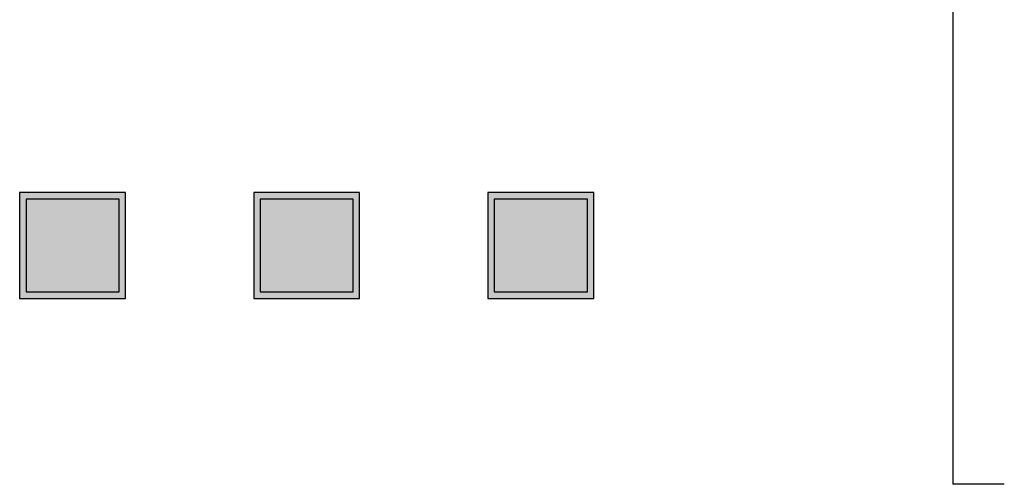
# Model space of a CAD drawing. Units: inches. Extents: x -128926 to -17880, y -2240 to 41567.
# Drawn here: x -36047 to -35961, y 5433 to 5474 of the extents above; entities that cross this region are included whole.
import ezdxf

# ---------------------------------------------------------------- set-up
doc = ezdxf.new("R2010")
doc.units = ezdxf.units.IN
doc.header["$MEASUREMENT"] = 0
doc.layers.add('2', color=9, linetype='Continuous')

# ---------------------------------------------------------------- blocks, each defined once
blk = doc.blocks.new('MONO2')
at = {"layer": '2'}
h = blk.add_hatch(color=252, dxfattribs=at)
h.paths.add_polyline_path([(-3206.7, 506), (-3206.7, 341), (-3041.7, 341), (-3041.7, 506)])
h.paths.add_polyline_path([(-3196.7, 496), (-3196.7, 351), (-3051.7, 351), (-3051.7, 496)], flags=16)
for points in [[(-3051.7, 496), (-3196.7, 496), (-3196.7, 351), (-3051.7, 351)], [(-2686.7, 496), (-2831.7, 496), (-2831.7, 351), (-2686.7, 351)], [(-2321.7, 496), (-2466.7, 496), (-2466.7, 351), (-2321.7, 351)]]:
    blk.add_hatch(color=253, dxfattribs=at).paths.add_polyline_path(points)
h = blk.add_hatch(color=252, dxfattribs=at)
h.paths.add_polyline_path([(-2841.7, 506), (-2841.7, 341), (-2676.7, 341), (-2676.7, 506)])
h.paths.add_polyline_path([(-2831.7, 496), (-2831.7, 351), (-2686.7, 351), (-2686.7, 496)], flags=16)
h = blk.add_hatch(color=252, dxfattribs=at)
h.paths.add_polyline_path([(-2476.7, 506), (-2476.7, 341), (-2311.7, 341), (-2311.7, 506)])
h.paths.add_polyline_path([(-2466.7, 496), (-2466.7, 351), (-2321.7, 351), (-2321.7, 496)], flags=16)
at = {"layer": '2', "color": 252, "ltscale": 10}
blk.add_line((-1751.7, 796), (-1751.7, 51), dxfattribs=at)
at = {"layer": '2', "color": 252}
blk.add_line((-1671.7, 51), (-1751.7, 51), dxfattribs=at)
for points in [[(-3206.7, 341), (-3041.7, 341), (-3041.7, 506), (-3206.7, 506)], [(-3196.7, 351), (-3051.7, 351), (-3051.7, 496), (-3196.7, 496)], [(-2841.7, 341), (-2676.7, 341), (-2676.7, 506), (-2841.7, 506)], [(-2831.7, 351), (-2686.7, 351), (-2686.7, 496), (-2831.7, 496)], [(-2476.7, 341), (-2311.7, 341), (-2311.7, 506), (-2476.7, 506)], [(-2466.7, 351), (-2321.7, 351), (-2321.7, 496), (-2466.7, 496)]]:
    blk.add_lwpolyline(points, close=True, dxfattribs=at)

msp = doc.modelspace()

# ---------------------------------------------------------------- block references
at = {"layer": '2', "xscale": 0.05625000000873115, "yscale": 0.05625000000873115, "zscale": 0.05625}
msp.add_blockref('MONO2', (-35866.91, 5430.321), dxfattribs=at)

doc.saveas('drawing.dxf')
